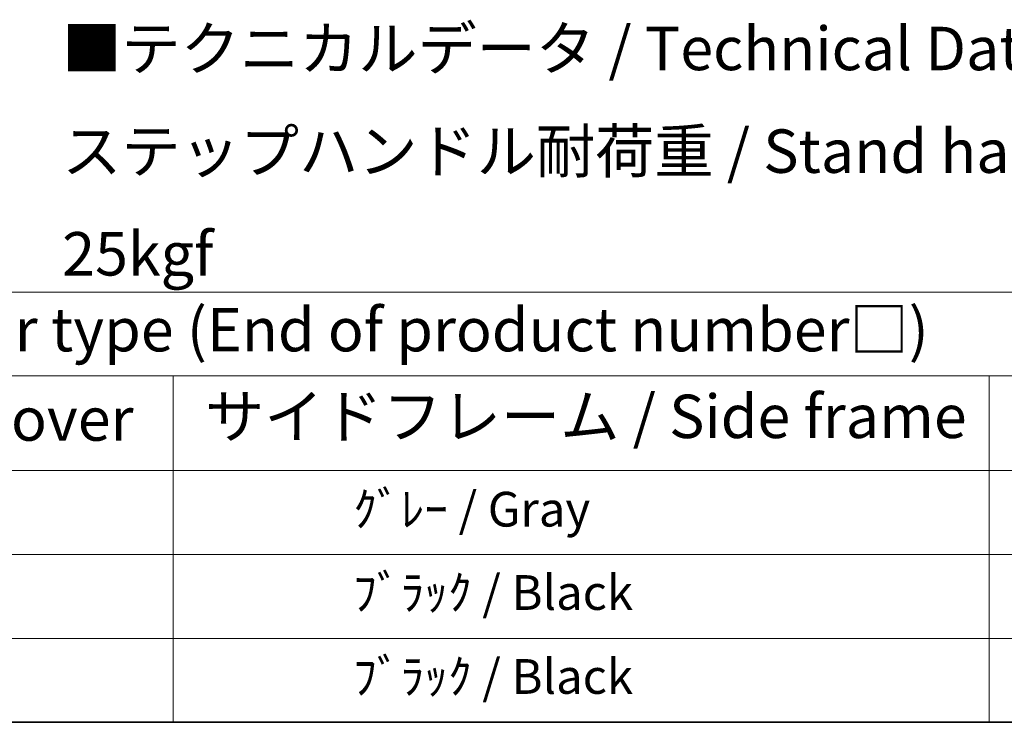
# Model space of a CAD drawing. Units: millimetres. Extents: x 4134 to 15738, y -622 to 1064.
# Drawn here: x 4741 to 5081, y -622 to -379 of the extents above; entities that cross this region are included whole.
import ezdxf

# ---------------------------------------------------------------- set-up
doc = ezdxf.new("R2010")
doc.units = ezdxf.units.MM
doc.header["$LTSCALE"] = 6
doc.layers.add('Border (ISO)', color=7, linetype='Continuous', lineweight=35)
doc.layers.add('Symbol (ISO)', color=7, linetype='Continuous', lineweight=18)
doc.styles.add('Note Text (TK)', font='txt')
doc.styles.add('Note Text (TK2)', font='txt')

# ---------------------------------------------------------------- blocks, each defined once
blk = doc.blocks.new('図面枠 tk図枠')
at = {"layer": 'Border (ISO)'}
blk.add_line((14.5, 8), (405.5, 8), dxfattribs=at)
blk = doc.blocks.new('テーブル1')
at = {"layer": 'Symbol (ISO)'}
for p, q in [((14.5, 32.76), (224.5, 32.76)), ((14.5, 27.939), (224.5, 27.939)), ((124.5, 27.939), (124.5, 22.498)), ((171.5, 27.939), (171.5, 22.498)), ((14.5, 22.498), (224.5, 22.498)), ((124.5, 22.498), (124.5, 8)), ((171.5, 22.498), (171.5, 8)), ((14.5, 17.665), (224.5, 17.665)), ((14.5, 12.833), (224.5, 12.833)), ((14.5, 8), (224.5, 8))]:
    blk.add_line(p, q, dxfattribs=at)
at = {"layer": 'Symbol (ISO)', "color": 7, "attachment_point": 7}
for s, insert, char_height, style in [('色仕様（型番末尾□） / Color type (End of product number□)', (71.117, 28.573), 2.5, 'Note Text (TK)'), ('上下カバー / Top ・ Bottom cover', (69.466, 23.428), 2.5, 'Note Text (TK)'), ('サイドフレーム / Side frame', (126.325, 23.581), 2.5, 'Note Text (TK)'), ('               ｸﾞﾚｰ / Gray', (125.7, 18.643), 2, 'Note Text (TK2)'), ('               ﾌﾞﾗｯｸ / Black', (125.7, 13.846), 2, 'Note Text (TK2)'), ('               ﾌﾞﾗｯｸ / Black', (125.7, 9.013), 2, 'Note Text (TK2)')]:
    blk.add_mtext(s, dxfattribs=dict(at, insert=insert, char_height=char_height, style=style))

msp = doc.modelspace()

# ---------------------------------------------------------------- block references
at = {"xscale": 6, "yscale": 6, "zscale": 6}
for name in ['図面枠 tk図枠', 'テーブル1']:
    msp.add_blockref(name, (4046.8035, -669.5554), dxfattribs=at)

# ---------------------------------------------------------------- texts
at = {"layer": 'Symbol (ISO)', "color": 7, "insert": (4755.4213, -424.2741), "char_height": 15, "width": 577.894764, "attachment_point": 4, "line_spacing_factor": 1.418182, "style": 'Note Text (TK)'}
msp.add_mtext('{\\fＭＳ Ｐゴシック|b0|i0;■テクニカルデータ / Technical Data■\\P\\fＭＳ Ｐゴシック|b0|i0;ステップハンドル耐荷重 / Stand handle Maximum load : 25kgf}', dxfattribs=at)

doc.saveas('drawing.dxf')
